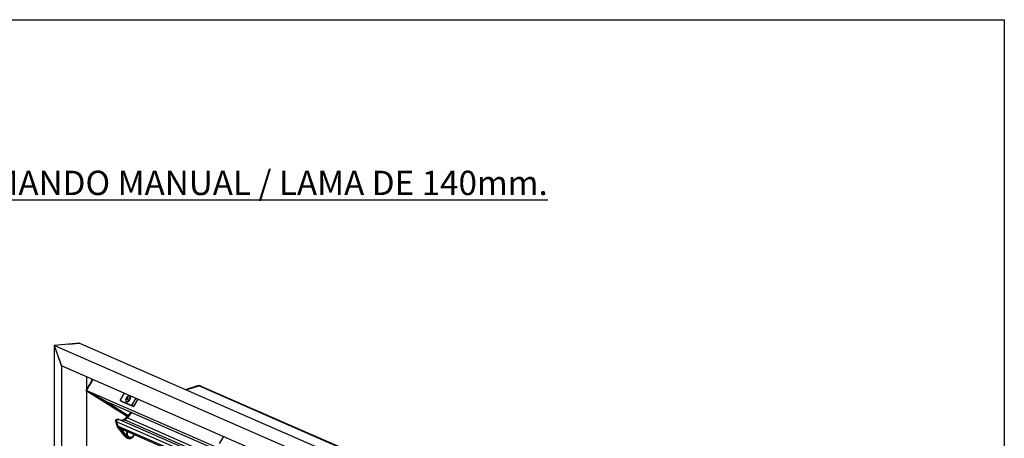
# Model space of a CAD drawing. Extents: x 5811 to 6021, y -5756 to -5459.
# Drawn here: x 5893 to 6021, y -5513 to -5459 of the extents above; entities that cross this region are included whole.
import ezdxf

# ---------------------------------------------------------------- set-up
doc = ezdxf.new("R2010")
doc.units = 0
doc.header["$MEASUREMENT"] = 0
doc.layers.get('0').update_dxf_attribs({"linetype": 'CONTINUOUS'})
doc.layers.add('ejes', color=130, linetype='CONTINUOUS')

msp = doc.modelspace()

# ---------------------------------------------------------------- linework, layer by layer
at = {"color": 7, "linetype": 'Continuous'}
for p, q in [((5897.66, -5500.72), (5897.63, -5560.76)), ((5900.94, -5500.43), (5897.66, -5500.72)), ((5938.36, -5518.5), (5897.66, -5500.72)), ((5897.66, -5500.72), (5898.6, -5503.34)), ((5899.52, -5500.55), (5900.94, -5500.43)), ((5900.94, -5500.43), (5941.63, -5518.2)), ((5898.6, -5503.34), (5898.06, -5501.83)), ((5898.6, -5503.34), (5898.57, -5559.83)), ((5937.42, -5520.29), (5898.6, -5503.34)), ((5902.64, -5505.1), (5901.8, -5506.52)), ((5901.8, -5506.52), (5902.64, -5505.1)), ((5902.46, -5505.02), (5902.46, -5505.41)), ((5902.62, -5505.09), (5902.62, -5505.14)), ((5901.8, -5506.52), (5904.44, -5508)), ((5901.8, -5506.52), (5907.1, -5509.88)), ((5937.42, -5522.07), (5901.8, -5506.52)), ((5904.44, -5508), (5901.8, -5506.52)), ((5914.62, -5506.4), (5916.24, -5505.9)), ((5914.73, -5506.45), (5916.36, -5505.95)), ((5916.36, -5505.95), (5914.73, -5506.45)), ((5916.24, -5505.9), (5916.36, -5505.95)), ((5950.3, -5520.78), (5916.36, -5505.95)), ((5916.56, -5505.96), (5916.45, -5505.91)), ((5950.51, -5520.79), (5916.56, -5505.96)), ((5906.2, -5507.81), (5906.74, -5506.89)), ((5906.2, -5507.81), (5907.7, -5508.47)), ((5906.4, -5507.94), (5906.2, -5507.81)), ((5906.4, -5507.94), (5907.9, -5508.6)), ((5906.91, -5507.91), (5906.92, -5507.94)), ((5907.38, -5507.21), (5907.34, -5507.22)), ((5907.7, -5508.47), (5908.24, -5507.55)), ((5908.46, -5507.65), (5907.9, -5508.6)), ((5904.44, -5508), (5907.21, -5509.76)), ((5937.42, -5522.41), (5904.44, -5508)), ((5907.9, -5508.6), (5907.7, -5508.47)), ((5906, -5510.29), (5905.88, -5510.24)), ((5937.42, -5524.01), (5906, -5510.29)), ((5906.33, -5510.43), (5906.63, -5510.29)), ((5906.44, -5510.48), (5906.75, -5510.34)), ((5906.75, -5510.34), (5906.44, -5510.48)), ((5906.63, -5510.29), (5906.75, -5510.34)), ((5937.42, -5523.74), (5906.75, -5510.34)), ((5906.96, -5510.04), (5907.07, -5510.09)), ((5937.42, -5523.34), (5907.07, -5510.09)), ((5905.6, -5510.54), (5905.71, -5510.58)), ((5905.78, -5511.1), (5905.6, -5510.54)), ((5905.9, -5511.15), (5905.71, -5510.58)), ((5905.71, -5510.58), (5905.9, -5511.15)), ((5937.42, -5524.43), (5905.71, -5510.58)), ((5905.78, -5511.1), (5905.9, -5511.15)), ((5905.97, -5511.29), (5905.85, -5511.24)), ((5906.81, -5512.49), (5905.85, -5511.24)), ((5937.42, -5524.92), (5905.9, -5511.15)), ((5905.97, -5511.29), (5906.93, -5512.54)), ((5906.12, -5511.41), (5937.42, -5525.08)), ((5906.97, -5512.45), (5906.4, -5511.65)), ((5906.4, -5511.65), (5906.47, -5511.68)), ((5907.05, -5512.48), (5906.47, -5511.68)), ((5906.81, -5512.49), (5906.93, -5512.54)), ((5907.05, -5512.48), (5906.97, -5512.45)), ((5907.03, -5512.66), (5907.14, -5512.71)), ((5907.18, -5512.62), (5907.25, -5512.66)), ((5907.22, -5512.52), (5907.34, -5512.57)), ((5907.27, -5512.54), (5907.24, -5512.53)), ((5919.53, -5512.48), (5918.98, -5513.4))]:
    msp.add_line(p, q, dxfattribs=at)
at = {"linetype": 'Continuous'}
msp.add_line((5901.85, -5535.43), (5901.85, -5504.76), dxfattribs=at)
at = {"color": 7, "linetype": 'Continuous', "flags": 128}
for points in [[(5916.24, -5505.9), (5916.3, -5505.89), (5916.36, -5505.89), (5916.42, -5505.9), (5916.45, -5505.91)], [(5916.36, -5505.95), (5916.41, -5505.94), (5916.47, -5505.94), (5916.53, -5505.95), (5916.56, -5505.96)], [(5916.56, -5505.96), (5916.53, -5505.95), (5916.47, -5505.94), (5916.41, -5505.94), (5916.36, -5505.95)], [(5907.34, -5507.22), (5907.3, -5507.23), (5907.22, -5507.26), (5907.14, -5507.3), (5907.07, -5507.37), (5907, -5507.45), (5906.94, -5507.56), (5906.9, -5507.67), (5906.89, -5507.77), (5906.9, -5507.87), (5906.91, -5507.9)], [(5906.91, -5507.9), (5906.92, -5507.93), (5906.95, -5507.97), (5907.01, -5507.99), (5907.07, -5507.97), (5907.15, -5507.93), (5907.23, -5507.87), (5907.3, -5507.78), (5907.37, -5507.68)], [(5906.92, -5507.94), (5906.94, -5507.98), (5906.98, -5508.01), (5907, -5508.02)], [(5906.96, -5507.72), (5907, -5507.72), (5907.06, -5507.69), (5907.12, -5507.64), (5907.17, -5507.57), (5907.2, -5507.49), (5907.22, -5507.42), (5907.22, -5507.37), (5907.19, -5507.34), (5907.14, -5507.33), (5907.09, -5507.36), (5907.03, -5507.42), (5906.98, -5507.49), (5906.94, -5507.57), (5906.93, -5507.64), (5906.93, -5507.69), (5906.96, -5507.72)], [(5906.98, -5507.73), (5906.98, -5507.72), (5906.98, -5507.67), (5906.99, -5507.6), (5907.03, -5507.52), (5907.08, -5507.45), (5907.14, -5507.39), (5907.19, -5507.37), (5907.21, -5507.36)], [(5907, -5508.02), (5907.04, -5508.02), (5907.11, -5508), (5907.18, -5507.96), (5907.26, -5507.89), (5907.34, -5507.8), (5907.41, -5507.7)], [(5907.02, -5508.04), (5907.07, -5508.04), (5907.14, -5508.01), (5907.22, -5507.97), (5907.29, -5507.9), (5907.37, -5507.82), (5907.43, -5507.72)], [(5907.37, -5507.68), (5907.43, -5507.58), (5907.46, -5507.47), (5907.48, -5507.38), (5907.47, -5507.3), (5907.44, -5507.25), (5907.4, -5507.22), (5907.34, -5507.22)], [(5907.48, -5507.24), (5907.45, -5507.22), (5907.39, -5507.21), (5907.38, -5507.21)], [(5907.41, -5507.7), (5907.46, -5507.6), (5907.5, -5507.49), (5907.52, -5507.4), (5907.51, -5507.31), (5907.49, -5507.25), (5907.48, -5507.24)], [(5907.43, -5507.72), (5907.46, -5507.67), (5907.5, -5507.57), (5907.53, -5507.47), (5907.54, -5507.38), (5907.53, -5507.3), (5907.5, -5507.25), (5907.5, -5507.25)], [(5905.6, -5510.54), (5905.59, -5510.45), (5905.61, -5510.37), (5905.66, -5510.29), (5905.73, -5510.24), (5905.81, -5510.23), (5905.88, -5510.24)], [(5905.71, -5510.58), (5905.7, -5510.5), (5905.72, -5510.42), (5905.77, -5510.34), (5905.84, -5510.29), (5905.92, -5510.27), (5906, -5510.29)], [(5906, -5510.29), (5905.92, -5510.27), (5905.84, -5510.29), (5905.77, -5510.34), (5905.72, -5510.42), (5905.7, -5510.5), (5905.71, -5510.58)], [(5906.63, -5510.29), (5906.68, -5510.27), (5906.72, -5510.25), (5906.77, -5510.22), (5906.81, -5510.19), (5906.85, -5510.16), (5906.89, -5510.12), (5906.93, -5510.08), (5906.96, -5510.04)], [(5906.75, -5510.34), (5906.79, -5510.32), (5906.84, -5510.3), (5906.88, -5510.27), (5906.92, -5510.24), (5906.96, -5510.2), (5907, -5510.17), (5907.04, -5510.13), (5907.07, -5510.09)], [(5907.07, -5510.09), (5907.04, -5510.13), (5907, -5510.17), (5906.96, -5510.2), (5906.92, -5510.24), (5906.88, -5510.27), (5906.84, -5510.3), (5906.79, -5510.32), (5906.75, -5510.34)], [(5906.96, -5510.04), (5907.28, -5509.68), (5907.58, -5509.38)], [(5907.07, -5510.09), (5907.39, -5509.73), (5907.69, -5509.43)], [(5907.69, -5509.43), (5907.39, -5509.73), (5907.07, -5510.09)], [(5905.85, -5511.24), (5905.84, -5511.22), (5905.83, -5511.21), (5905.82, -5511.19), (5905.81, -5511.17), (5905.81, -5511.16), (5905.8, -5511.14), (5905.79, -5511.12), (5905.78, -5511.1)], [(5906.12, -5511.41), (5906.12, -5511.41), (5906.05, -5511.37), (5905.98, -5511.31), (5905.93, -5511.24), (5905.9, -5511.15)], [(5905.9, -5511.15), (5905.9, -5511.17), (5905.91, -5511.19), (5905.92, -5511.21), (5905.93, -5511.22), (5905.94, -5511.24), (5905.95, -5511.26), (5905.96, -5511.27), (5905.97, -5511.29)], [(5906.4, -5511.65), (5906.39, -5511.63), (5906.38, -5511.61), (5906.38, -5511.59), (5906.39, -5511.57), (5906.39, -5511.55), (5906.41, -5511.53), (5906.41, -5511.53)], [(5906.47, -5511.68), (5906.46, -5511.66), (5906.46, -5511.64), (5906.46, -5511.62), (5906.46, -5511.6), (5906.47, -5511.58), (5906.48, -5511.57), (5906.48, -5511.57)], [(5907.03, -5512.66), (5907.02, -5512.65), (5906.91, -5512.58), (5906.81, -5512.49)], [(5906.93, -5512.54), (5907.02, -5512.63), (5907.13, -5512.7), (5907.25, -5512.74), (5907.38, -5512.75), (5907.52, -5512.73), (5907.64, -5512.68), (5907.76, -5512.6), (5907.86, -5512.5), (5907.9, -5512.44)], [(5907.18, -5512.62), (5907.16, -5512.62), (5907.06, -5512.55), (5906.97, -5512.45)], [(5907.07, -5512.31), (5907.05, -5512.19), (5907.06, -5512.07), (5907.09, -5511.95), (5907.15, -5511.86)], [(5908, -5512.22), (5907.98, -5512.29), (5907.92, -5512.41), (5907.84, -5512.52), (5907.73, -5512.61), (5907.61, -5512.67), (5907.48, -5512.69), (5907.35, -5512.69), (5907.24, -5512.65), (5907.13, -5512.58), (5907.05, -5512.48)], [(5907.42, -5512.59), (5907.4, -5512.59), (5907.29, -5512.56), (5907.2, -5512.5), (5907.12, -5512.42), (5907.07, -5512.31)], [(5907.67, -5512.56), (5907.56, -5512.6), (5907.45, -5512.6), (5907.34, -5512.57), (5907.25, -5512.51), (5907.18, -5512.43), (5907.13, -5512.32), (5907.11, -5512.21), (5907.11, -5512.09), (5907.15, -5511.97), (5907.2, -5511.88)], [(5907.21, -5512.51), (5907.22, -5512.52), (5907.22, -5512.52)], [(5907.95, -5512.21), (5907.91, -5512.31), (5907.85, -5512.41), (5907.77, -5512.5), (5907.67, -5512.56)]]:
    msp.add_lwpolyline(points, dxfattribs=at)
at = {"layer": 'ejes', "linetype": 'Continuous'}
for p, q in [((5810.54, -5458.54), (6020.54, -5458.54)), ((6020.54, -5458.54), (6020.54, -5755.54))]:
    msp.add_line(p, q, dxfattribs=at)

# ---------------------------------------------------------------- texts
at = {"ltscale": 25.4, "insert": (5833.47, -5478.09), "char_height": 3.15, "width": 171.2993, "attachment_point": 1}
msp.add_mtext('{\\LCELOSIA FIJA LAMA MOVIL / MANDO MANUAL / LAMA DE 140mm.}', dxfattribs=at)

doc.saveas('drawing.dxf')
